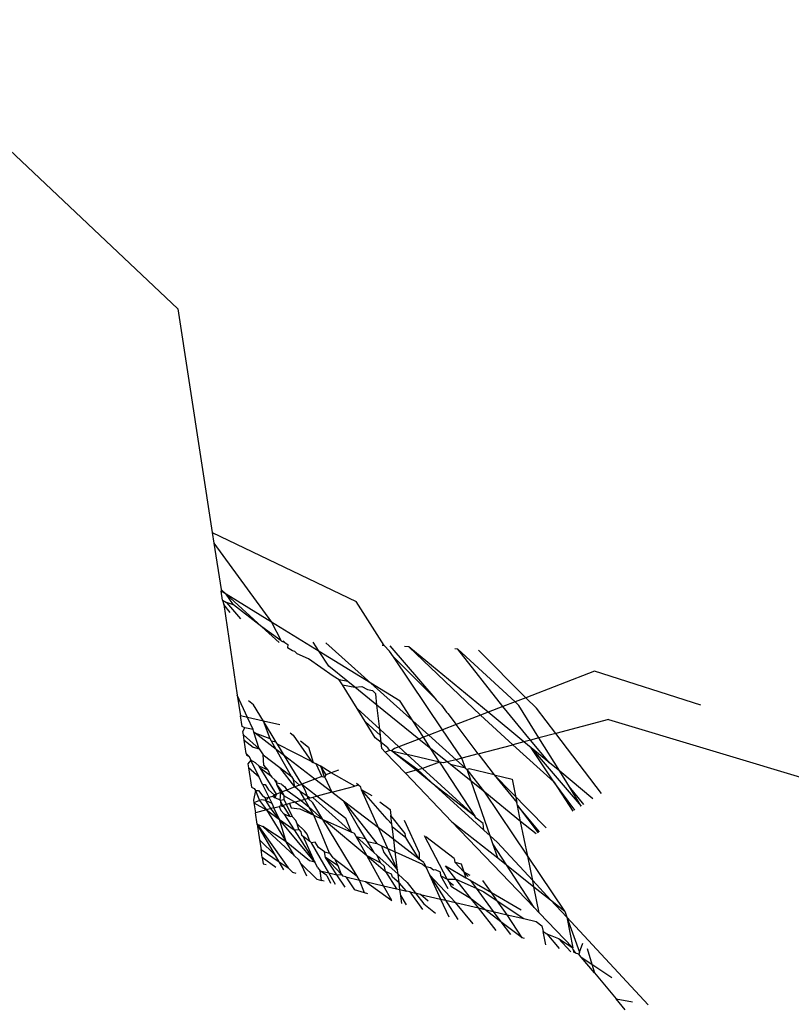
# Model space of a CAD drawing. Units: inches. Extents: x -226 to 211, y -120 to 359.
# Drawn here: x -22 to -21, y 98 to 98 of the extents above; entities that cross this region are included whole.
import ezdxf

# ---------------------------------------------------------------- set-up
doc = ezdxf.new("R2010")
doc.units = ezdxf.units.IN
doc.header["$LTSCALE"] = 5
doc.header["$MEASUREMENT"] = 0
doc.layers.add('C8P_Component', color=7, linetype='Continuous')

# ---------------------------------------------------------------- blocks, each defined once
blk = doc.blocks.new('80004')
for p, q in [((-14.02829, -37.74773), (-14.22752, -37.56003)), ((-14.02829, -37.74773), (-14.00591, -37.89309)), ((-14.00591, -37.89309), (-13.9124, -37.93794)), ((-14.00591, -37.89309), (-14.00484, -37.90003)), ((-14.00484, -37.90003), (-13.96749, -37.95123)), ((-14.00484, -37.90003), (-14.00021, -37.93012)), ((-13.99685, -37.93319), (-14.00021, -37.93012)), ((-14.00021, -37.93012), (-14.00004, -37.93123)), ((-13.99685, -37.93319), (-14.00004, -37.93123)), ((-13.99916, -37.93696), (-14.00004, -37.93123)), ((-13.9921, -37.94012), (-13.99685, -37.93319)), ((-13.97376, -37.95431), (-13.99685, -37.93319)), ((-13.96749, -37.95123), (-13.99685, -37.93319)), ((-13.99916, -37.93696), (-13.99676, -37.9386)), ((-13.99916, -37.93696), (-13.99846, -37.93975)), ((-13.9943, -37.945), (-13.99846, -37.93975)), ((-13.99846, -37.93975), (-13.98963, -37.99884)), ((-13.99676, -37.9386), (-13.98757, -37.94916)), ((-13.9921, -37.94012), (-13.99676, -37.9386)), ((-13.97376, -37.95431), (-13.9921, -37.94012)), ((-13.8941, -37.96657), (-13.9124, -37.93794)), ((-13.93648, -37.97029), (-13.96749, -37.95123)), ((-13.96749, -37.95123), (-13.96107, -37.96343)), ((-13.96251, -37.9646), (-13.97376, -37.95431)), ((-13.96107, -37.96343), (-13.97376, -37.95431)), ((-13.96107, -37.96343), (-13.95869, -37.9646)), ((-13.95869, -37.9646), (-13.95992, -37.96348)), ((-13.95869, -37.9646), (-13.95678, -37.96591)), ((-13.95678, -37.96591), (-13.95711, -37.96793)), ((-13.93648, -37.97029), (-13.94038, -37.9644)), ((-13.932, -37.96479), (-13.90277, -37.99101)), ((-13.8941, -37.96657), (-13.89545, -37.96651)), ((-13.89068, -37.97014), (-13.8941, -37.96657)), ((-13.95383, -37.96995), (-13.95711, -37.96793)), ((-13.95232, -37.97043), (-13.95383, -37.96995)), ((-13.95077, -37.97184), (-13.95232, -37.97043)), ((-13.9433, -37.97512), (-13.95077, -37.97184)), ((-13.93013, -37.97988), (-13.93648, -37.97029)), ((-13.90277, -37.99101), (-13.93648, -37.97029)), ((-13.88821, -37.97379), (-13.89068, -37.97014)), ((-13.89052, -37.96674), (-13.86133, -38.00069)), ((-13.87823, -37.96732), (-13.88094, -37.96719)), ((-13.82664, -38.00987), (-13.87823, -37.96732)), ((-13.83163, -38.0118), (-13.87823, -37.96732)), ((-13.84632, -37.96881), (-13.84818, -37.96873)), ((-13.84632, -37.96881), (-13.80907, -38.00309)), ((-13.81709, -38.00618), (-13.84632, -37.96881)), ((-13.83284, -37.96945), (-13.802, -38.00036)), ((-13.92723, -37.98635), (-13.9433, -37.97512)), ((-13.85617, -38.02127), (-13.88821, -37.97379)), ((-13.86133, -38.00069), (-13.88821, -37.97379)), ((-13.9179, -37.98977), (-13.93013, -37.97988)), ((-13.75749, -37.98318), (-13.802, -38.00036)), ((-13.68837, -38.00533), (-13.75749, -37.98318)), ((-13.92342, -37.9887), (-13.92723, -37.98635)), ((-13.92135, -37.99203), (-13.92342, -37.9887)), ((-13.9179, -37.98977), (-13.92342, -37.9887)), ((-13.92135, -37.99203), (-13.91323, -37.99354)), ((-13.91173, -38.0075), (-13.92135, -37.99203)), ((-13.91323, -37.99354), (-13.9179, -37.98977)), ((-13.88387, -38.00262), (-13.90277, -37.99101)), ((-13.90277, -37.99101), (-13.87554, -38.01543)), ((-13.91323, -37.99354), (-13.9086, -37.99318)), ((-13.89885, -38.00518), (-13.91323, -37.99354)), ((-13.9086, -37.99318), (-13.90493, -37.99509)), ((-13.90493, -37.99509), (-13.9018, -37.99567)), ((-13.89969, -37.99782), (-13.9018, -37.99567)), ((-13.89885, -38.00518), (-13.89969, -37.99782)), ((-13.98294, -38.01317), (-13.98963, -37.99884)), ((-13.98963, -37.99884), (-13.98759, -38.01208)), ((-13.97903, -38.00503), (-13.98244, -38.00242)), ((-13.87554, -38.01543), (-13.88387, -38.00262)), ((-13.86133, -38.00069), (-13.86037, -38.00181)), ((-13.86037, -38.00181), (-13.85699, -38.00521)), ((-13.80907, -38.00309), (-13.81709, -38.00618)), ((-13.802, -38.00036), (-13.80907, -38.00309)), ((-13.80907, -38.00309), (-13.8066, -38.00536)), ((-13.802, -38.00036), (-13.79512, -38.00724)), ((-13.97266, -38.01556), (-13.97903, -38.00503)), ((-13.90658, -38.01576), (-13.91173, -38.0075)), ((-13.91173, -38.0075), (-13.89704, -38.02091)), ((-13.89704, -38.02091), (-13.89885, -38.00518)), ((-13.87159, -38.02722), (-13.89885, -38.00518)), ((-13.85699, -38.00521), (-13.85359, -38.0097)), ((-13.85359, -38.0097), (-13.85277, -38.01065)), ((-13.85277, -38.01065), (-13.84739, -38.01788)), ((-13.82664, -38.00987), (-13.83163, -38.0118)), ((-13.81709, -38.00618), (-13.82664, -38.00987)), ((-13.80342, -38.02901), (-13.82664, -38.00987)), ((-13.79909, -38.02787), (-13.81709, -38.00618)), ((-13.79357, -38.02641), (-13.8066, -38.00536)), ((-13.78267, -38.02353), (-13.79512, -38.00724)), ((-13.98294, -38.01317), (-13.98759, -38.01208)), ((-13.98653, -38.019), (-13.98759, -38.01208)), ((-13.97928, -38.021), (-13.98294, -38.01317)), ((-13.97266, -38.01556), (-13.98294, -38.01317)), ((-13.96207, -38.01803), (-13.97266, -38.01556)), ((-13.96431, -38.02934), (-13.97266, -38.01556)), ((-13.96835, -38.02709), (-13.97266, -38.01556)), ((-13.89997, -38.02639), (-13.90658, -38.01576)), ((-13.90658, -38.01576), (-13.89658, -38.02491)), ((-13.86862, -38.02607), (-13.87554, -38.01543)), ((-13.87554, -38.01543), (-13.86516, -38.02474)), ((-13.83163, -38.0118), (-13.84739, -38.01788)), ((-13.81052, -38.03089), (-13.83163, -38.0118)), ((-13.74831, -38.01446), (-13.78267, -38.02353)), ((-13.74831, -38.01446), (-13.48483, -38.09393)), ((-13.98475, -38.0199), (-13.98653, -38.019)), ((-13.98601, -38.02234), (-13.98475, -38.0199)), ((-13.98569, -38.02441), (-13.98601, -38.02234)), ((-13.97928, -38.021), (-13.98475, -38.0199)), ((-13.97898, -38.02282), (-13.97928, -38.021)), ((-13.97813, -38.02347), (-13.97898, -38.02282)), ((-13.97544, -38.03365), (-13.97898, -38.02282)), ((-13.96835, -38.02709), (-13.97813, -38.02347)), ((-13.96442, -38.03397), (-13.97813, -38.02347)), ((-13.95524, -38.02326), (-13.95336, -38.0247)), ((-13.88462, -38.03225), (-13.89704, -38.02091)), ((-13.89658, -38.02491), (-13.89704, -38.02091)), ((-13.85617, -38.02127), (-13.86516, -38.02474)), ((-13.84739, -38.01788), (-13.85617, -38.02127)), ((-13.84376, -38.03966), (-13.85617, -38.02127)), ((-13.83302, -38.03683), (-13.84739, -38.01788)), ((-13.78267, -38.02353), (-13.79357, -38.02641)), ((-13.75286, -38.06251), (-13.78267, -38.02353)), ((-13.98513, -38.02806), (-13.98569, -38.02441)), ((-13.98569, -38.02441), (-13.97544, -38.03365)), ((-13.98513, -38.02806), (-13.97929, -38.03253)), ((-13.98382, -38.03661), (-13.98513, -38.02806)), ((-13.96747, -38.02863), (-13.96835, -38.02709)), ((-13.96442, -38.03397), (-13.96747, -38.02863)), ((-13.96431, -38.02934), (-13.96747, -38.02863)), ((-13.96354, -38.03062), (-13.96431, -38.02934)), ((-13.95336, -38.0247), (-13.94148, -38.04177)), ((-13.94851, -38.02841), (-13.94328, -38.03242)), ((-13.89605, -38.02951), (-13.89997, -38.02639)), ((-13.89605, -38.02951), (-13.89658, -38.02491)), ((-13.89176, -38.03293), (-13.89605, -38.02951)), ((-13.89561, -38.0334), (-13.89605, -38.02951)), ((-13.87159, -38.02722), (-13.88462, -38.03225)), ((-13.86862, -38.02607), (-13.87159, -38.02722)), ((-13.86375, -38.03356), (-13.87159, -38.02722)), ((-13.86516, -38.02474), (-13.86862, -38.02607)), ((-13.86375, -38.03356), (-13.86862, -38.02607)), ((-13.86516, -38.02474), (-13.84744, -38.04063)), ((-13.80342, -38.02901), (-13.81052, -38.03089)), ((-13.79909, -38.02787), (-13.80342, -38.02901)), ((-13.79857, -38.03302), (-13.80342, -38.02901)), ((-13.79357, -38.02641), (-13.79909, -38.02787)), ((-13.78677, -38.04272), (-13.79909, -38.02787)), ((-13.78011, -38.04816), (-13.79357, -38.02641)), ((-13.98382, -38.03661), (-13.98366, -38.03761)), ((-13.982, -38.03847), (-13.98382, -38.03661)), ((-13.97929, -38.03253), (-13.97544, -38.03365)), ((-13.97544, -38.03365), (-13.97288, -38.03743)), ((-13.95433, -38.05163), (-13.96442, -38.03397)), ((-13.959, -38.03812), (-13.96442, -38.03397)), ((-13.959, -38.03812), (-13.96354, -38.03062)), ((-13.94148, -38.04177), (-13.96354, -38.03062)), ((-13.94328, -38.03242), (-13.94028, -38.04237)), ((-13.89345, -38.03566), (-13.89561, -38.0334)), ((-13.89058, -38.03458), (-13.89345, -38.03566)), ((-13.88035, -38.04932), (-13.89345, -38.03566)), ((-13.89058, -38.03458), (-13.89176, -38.03293)), ((-13.88932, -38.03488), (-13.89058, -38.03458)), ((-13.88739, -38.03332), (-13.88932, -38.03488)), ((-13.87224, -38.04718), (-13.88932, -38.03488)), ((-13.87347, -38.04751), (-13.88932, -38.03488)), ((-13.88932, -38.03488), (-13.87914, -38.03726)), ((-13.88462, -38.03225), (-13.88739, -38.03332)), ((-13.87914, -38.03726), (-13.88462, -38.03225)), ((-13.85814, -38.04218), (-13.86375, -38.03356)), ((-13.85314, -38.04214), (-13.86375, -38.03356)), ((-13.83302, -38.03683), (-13.84376, -38.03966)), ((-13.83302, -38.03683), (-13.81052, -38.03089)), ((-13.83302, -38.03683), (-13.82267, -38.05048)), ((-13.78386, -38.055), (-13.81052, -38.03089)), ((-13.79857, -38.03302), (-13.76612, -38.07075)), ((-13.78386, -38.055), (-13.79857, -38.03302)), ((-13.78677, -38.04272), (-13.79857, -38.03302)), ((-13.98366, -38.03761), (-13.982, -38.03847)), ((-13.98075, -38.04104), (-13.98277, -38.04339)), ((-13.982, -38.03847), (-13.98075, -38.04104)), ((-13.9778, -38.04275), (-13.98075, -38.04104)), ((-13.97543, -38.05205), (-13.98075, -38.04104)), ((-13.97535, -38.04489), (-13.9778, -38.04275)), ((-13.97247, -38.04421), (-13.97288, -38.03743)), ((-13.97288, -38.03743), (-13.96206, -38.04572)), ((-13.94779, -38.05663), (-13.959, -38.03812)), ((-13.93917, -38.05331), (-13.959, -38.03812)), ((-13.94148, -38.04177), (-13.94028, -38.04237)), ((-13.94028, -38.04237), (-13.93862, -38.04321)), ((-13.93862, -38.04321), (-13.93567, -38.0447)), ((-13.93862, -38.04321), (-13.93465, -38.05156)), ((-13.86916, -38.04637), (-13.87914, -38.03726)), ((-13.85814, -38.04218), (-13.87914, -38.03726)), ((-13.85814, -38.04218), (-13.86916, -38.04637)), ((-13.85557, -38.04278), (-13.85814, -38.04218)), ((-13.85814, -38.04218), (-13.8353, -38.0773)), ((-13.85314, -38.04214), (-13.85557, -38.04278)), ((-13.84744, -38.04063), (-13.85314, -38.04214)), ((-13.85103, -38.04384), (-13.85314, -38.04214)), ((-13.84376, -38.03966), (-13.84744, -38.04063)), ((-13.84744, -38.04063), (-13.84133, -38.04611)), ((-13.84133, -38.04611), (-13.84376, -38.03966)), ((-13.78011, -38.04816), (-13.78677, -38.04272)), ((-13.98277, -38.04339), (-13.98238, -38.04596)), ((-13.97543, -38.05205), (-13.98238, -38.04596)), ((-13.98238, -38.04596), (-13.98044, -38.05855)), ((-13.97477, -38.04584), (-13.97535, -38.04489)), ((-13.96951, -38.04735), (-13.97535, -38.04489)), ((-13.97477, -38.04584), (-13.96797, -38.05093)), ((-13.96425, -38.06299), (-13.97477, -38.04584)), ((-13.96951, -38.04735), (-13.97247, -38.04421)), ((-13.96797, -38.05093), (-13.96951, -38.04735)), ((-13.96206, -38.04572), (-13.95433, -38.05163)), ((-13.95218, -38.05833), (-13.96206, -38.04572)), ((-13.92861, -38.04923), (-13.93567, -38.0447)), ((-13.93567, -38.0447), (-13.93511, -38.04561)), ((-13.93511, -38.04561), (-13.93345, -38.0511)), ((-13.93511, -38.04561), (-13.93204, -38.05056)), ((-13.92861, -38.04923), (-13.93204, -38.05056)), ((-13.92377, -38.04737), (-13.92861, -38.04923)), ((-13.91323, -38.0578), (-13.92861, -38.04923)), ((-13.87347, -38.04751), (-13.88035, -38.04932)), ((-13.85011, -38.0809), (-13.88035, -38.04932)), ((-13.87224, -38.04718), (-13.87347, -38.04751)), ((-13.86116, -38.05731), (-13.87347, -38.04751)), ((-13.86916, -38.04637), (-13.87224, -38.04718)), ((-13.86116, -38.05731), (-13.87224, -38.04718)), ((-13.8353, -38.0773), (-13.86916, -38.04637)), ((-13.83765, -38.05466), (-13.85103, -38.04384)), ((-13.84133, -38.04611), (-13.85103, -38.04384)), ((-13.84133, -38.04611), (-13.8403, -38.04704)), ((-13.83904, -38.04665), (-13.8403, -38.04704)), ((-13.83765, -38.05466), (-13.8403, -38.04704)), ((-13.8288, -38.06182), (-13.8403, -38.04704)), ((-13.82267, -38.05048), (-13.83904, -38.04665)), ((-13.75846, -38.06599), (-13.78011, -38.04816)), ((-13.77382, -38.05832), (-13.78011, -38.04816)), ((-13.9732, -38.05666), (-13.97543, -38.05205)), ((-13.96797, -38.05093), (-13.96728, -38.05197)), ((-13.96728, -38.05197), (-13.96534, -38.05366)), ((-13.96534, -38.05366), (-13.96394, -38.05489)), ((-13.96387, -38.0559), (-13.96534, -38.05366)), ((-13.96384, -38.057), (-13.96394, -38.05489)), ((-13.96384, -38.057), (-13.96387, -38.0559)), ((-13.96095, -38.05645), (-13.96387, -38.0559)), ((-13.95433, -38.05163), (-13.95309, -38.05379)), ((-13.95218, -38.05833), (-13.95309, -38.05379)), ((-13.95309, -38.05379), (-13.94929, -38.05722)), ((-13.93917, -38.05331), (-13.94779, -38.05663)), ((-13.93465, -38.05156), (-13.93917, -38.05331)), ((-13.9281, -38.06178), (-13.93917, -38.05331)), ((-13.93465, -38.05156), (-13.93274, -38.052)), ((-13.93345, -38.0511), (-13.93274, -38.052)), ((-13.93204, -38.05056), (-13.93274, -38.052)), ((-13.93274, -38.052), (-13.9281, -38.06178)), ((-13.82538, -38.09005), (-13.83765, -38.05466)), ((-13.8288, -38.06182), (-13.83765, -38.05466)), ((-13.78893, -38.08493), (-13.82267, -38.05048)), ((-13.82267, -38.05048), (-13.80799, -38.06836)), ((-13.82267, -38.05048), (-13.81109, -38.0532)), ((-13.81109, -38.0532), (-13.80799, -38.06836)), ((-13.78386, -38.055), (-13.77152, -38.07411)), ((-13.77028, -38.07334), (-13.78386, -38.055)), ((-13.98044, -38.05855), (-13.97857, -38.05939)), ((-13.97784, -38.06061), (-13.97914, -38.06701)), ((-13.97857, -38.05939), (-13.97784, -38.06061)), ((-13.97784, -38.06061), (-13.97522, -38.06722)), ((-13.97784, -38.06061), (-13.97579, -38.06064)), ((-13.97579, -38.06064), (-13.97312, -38.06433)), ((-13.9732, -38.05666), (-13.97147, -38.05672)), ((-13.9732, -38.05666), (-13.96922, -38.06491)), ((-13.97147, -38.05672), (-13.96927, -38.06018)), ((-13.96927, -38.06018), (-13.96569, -38.06355)), ((-13.96144, -38.0619), (-13.96425, -38.06299)), ((-13.96144, -38.0619), (-13.96384, -38.057)), ((-13.96384, -38.057), (-13.96037, -38.06149)), ((-13.96185, -38.0669), (-13.96144, -38.0619)), ((-13.96037, -38.06149), (-13.96144, -38.0619)), ((-13.95912, -38.06418), (-13.96144, -38.0619)), ((-13.96095, -38.05645), (-13.95877, -38.05827)), ((-13.95737, -38.06034), (-13.96037, -38.06149)), ((-13.96037, -38.06149), (-13.95912, -38.06418)), ((-13.95877, -38.05827), (-13.95737, -38.06034)), ((-13.95218, -38.05833), (-13.95737, -38.06034)), ((-13.95737, -38.06034), (-13.94817, -38.06716)), ((-13.94929, -38.05722), (-13.95218, -38.05833)), ((-13.94878, -38.06135), (-13.95218, -38.05833)), ((-13.94929, -38.05722), (-13.94779, -38.05663)), ((-13.94236, -38.0656), (-13.94878, -38.06135)), ((-13.94582, -38.06653), (-13.94878, -38.06135)), ((-13.94779, -38.05663), (-13.9377, -38.06435)), ((-13.94521, -38.0609), (-13.94779, -38.05663)), ((-13.94361, -38.06593), (-13.94521, -38.0609)), ((-13.9281, -38.06178), (-13.9377, -38.06435)), ((-13.9281, -38.06178), (-13.91323, -38.0578)), ((-13.92056, -38.06756), (-13.9281, -38.06178)), ((-13.91095, -38.05719), (-13.91323, -38.0578)), ((-13.91095, -38.05719), (-13.91226, -38.05618)), ((-13.90932, -38.05844), (-13.91095, -38.05719)), ((-13.90891, -38.06021), (-13.90932, -38.05844)), ((-13.90193, -38.0641), (-13.90891, -38.06021)), ((-13.88547, -38.11239), (-13.90891, -38.06021)), ((-13.89221, -38.07924), (-13.90891, -38.06021)), ((-13.8353, -38.0773), (-13.86116, -38.05731)), ((-13.82939, -38.08638), (-13.86116, -38.05731)), ((-13.80088, -38.1032), (-13.8288, -38.06182)), ((-13.80547, -38.08068), (-13.8288, -38.06182)), ((-13.76612, -38.07075), (-13.77382, -38.05832)), ((-13.76439, -38.06968), (-13.77382, -38.05832)), ((-13.97914, -38.06701), (-13.97889, -38.06864)), ((-13.97522, -38.06722), (-13.97889, -38.06864)), ((-13.97889, -38.06864), (-13.97064, -38.07316)), ((-13.97889, -38.06864), (-13.97789, -38.07508)), ((-13.97412, -38.0668), (-13.97522, -38.06722)), ((-13.97522, -38.06722), (-13.97064, -38.07316)), ((-13.97103, -38.06722), (-13.97412, -38.0668)), ((-13.97135, -38.06573), (-13.97312, -38.06433)), ((-13.97135, -38.06573), (-13.96922, -38.06491)), ((-13.97103, -38.06722), (-13.97135, -38.06573)), ((-13.96922, -38.06491), (-13.97103, -38.06722)), ((-13.96788, -38.07243), (-13.97103, -38.06722)), ((-13.97103, -38.06722), (-13.96726, -38.06896)), ((-13.96922, -38.06491), (-13.9666, -38.06436)), ((-13.96922, -38.06491), (-13.96726, -38.06896)), ((-13.96569, -38.06355), (-13.9666, -38.06436)), ((-13.9666, -38.06436), (-13.96501, -38.06548)), ((-13.96425, -38.06299), (-13.96569, -38.06355)), ((-13.96569, -38.06355), (-13.96501, -38.06548)), ((-13.96501, -38.06548), (-13.96425, -38.06299)), ((-13.96185, -38.0669), (-13.96501, -38.06548)), ((-13.96185, -38.0669), (-13.95924, -38.0664)), ((-13.95996, -38.07031), (-13.96185, -38.0669)), ((-13.96185, -38.0669), (-13.96122, -38.07065)), ((-13.95924, -38.0664), (-13.95912, -38.06418)), ((-13.95763, -38.06969), (-13.95924, -38.0664)), ((-13.95912, -38.06418), (-13.95205, -38.0682)), ((-13.95205, -38.0682), (-13.95577, -38.06919)), ((-13.94817, -38.06716), (-13.95205, -38.0682)), ((-13.95205, -38.0682), (-13.94, -38.07671)), ((-13.94582, -38.06653), (-13.94817, -38.06716)), ((-13.94817, -38.06716), (-13.94297, -38.07151)), ((-13.94361, -38.06593), (-13.94582, -38.06653)), ((-13.94297, -38.07151), (-13.94582, -38.06653)), ((-13.94236, -38.0656), (-13.94361, -38.06593)), ((-13.94048, -38.06871), (-13.94361, -38.06593)), ((-13.94053, -38.06511), (-13.94236, -38.0656)), ((-13.9377, -38.06435), (-13.94053, -38.06511)), ((-13.91541, -38.08776), (-13.94053, -38.06511)), ((-13.934, -38.07941), (-13.94048, -38.06871)), ((-13.9377, -38.06435), (-13.91901, -38.07865)), ((-13.92056, -38.06756), (-13.91094, -38.08461)), ((-13.92056, -38.06756), (-13.89897, -38.09513)), ((-13.88793, -38.09255), (-13.92056, -38.06756)), ((-13.8969, -38.06795), (-13.89036, -38.07296)), ((-13.80757, -38.0704), (-13.80799, -38.06836)), ((-13.97064, -38.07316), (-13.97789, -38.07508)), ((-13.97677, -38.08241), (-13.97789, -38.07508)), ((-13.96788, -38.07243), (-13.97064, -38.07316)), ((-13.97064, -38.07316), (-13.96217, -38.0795)), ((-13.97064, -38.07316), (-13.95781, -38.09395)), ((-13.96585, -38.07189), (-13.96788, -38.07243)), ((-13.96217, -38.0795), (-13.96788, -38.07243)), ((-13.96726, -38.06896), (-13.96585, -38.07189)), ((-13.96585, -38.07189), (-13.96239, -38.07096)), ((-13.96217, -38.0795), (-13.96585, -38.07189)), ((-13.96122, -38.07065), (-13.96239, -38.07096)), ((-13.96239, -38.07096), (-13.96138, -38.07361)), ((-13.96138, -38.07361), (-13.95933, -38.07576)), ((-13.95996, -38.07031), (-13.96122, -38.07065)), ((-13.96122, -38.07065), (-13.9592, -38.07121)), ((-13.95763, -38.06969), (-13.95996, -38.07031)), ((-13.9592, -38.07121), (-13.95996, -38.07031)), ((-13.95534, -38.07751), (-13.9592, -38.07121)), ((-13.95577, -38.06919), (-13.95763, -38.06969)), ((-13.95373, -38.07767), (-13.95763, -38.06969)), ((-13.95577, -38.06919), (-13.95464, -38.07182)), ((-13.95464, -38.07182), (-13.94903, -38.07266)), ((-13.94903, -38.07266), (-13.94, -38.07671)), ((-13.94, -38.07671), (-13.94297, -38.07151)), ((-13.94297, -38.07151), (-13.934, -38.07941)), ((-13.89036, -38.07296), (-13.88989, -38.07681)), ((-13.80547, -38.08068), (-13.80757, -38.0704)), ((-13.80757, -38.0704), (-13.79412, -38.08815)), ((-13.79312, -38.08753), (-13.80757, -38.0704)), ((-13.93933, -38.10714), (-13.96217, -38.0795)), ((-13.96217, -38.0795), (-13.95272, -38.08614)), ((-13.95781, -38.09395), (-13.96217, -38.0795)), ((-13.95933, -38.07576), (-13.95534, -38.07751)), ((-13.95933, -38.07576), (-13.95272, -38.08614)), ((-13.95373, -38.07767), (-13.95534, -38.07751)), ((-13.9517, -38.08007), (-13.95373, -38.07767)), ((-13.95065, -38.08231), (-13.9517, -38.08007)), ((-13.92967, -38.10126), (-13.94, -38.07671)), ((-13.94, -38.07671), (-13.934, -38.07941)), ((-13.91171, -38.11622), (-13.934, -38.07941)), ((-13.934, -38.07941), (-13.93303, -38.07984)), ((-13.93303, -38.07984), (-13.90544, -38.10296)), ((-13.93303, -38.07984), (-13.91541, -38.08776)), ((-13.91541, -38.08776), (-13.91901, -38.07865)), ((-13.89221, -38.07924), (-13.88919, -38.08242)), ((-13.88919, -38.08242), (-13.88989, -38.07681)), ((-13.88062, -38.08851), (-13.88989, -38.07681)), ((-13.88119, -38.07999), (-13.87139, -38.10117)), ((-13.85011, -38.0809), (-13.82038, -38.10447)), ((-13.79668, -38.13666), (-13.85011, -38.0809)), ((-13.83445, -38.07859), (-13.8353, -38.0773)), ((-13.82994, -38.08219), (-13.83445, -38.07859)), ((-13.80088, -38.1032), (-13.80547, -38.08068)), ((-13.79532, -38.0889), (-13.80547, -38.08068)), ((-13.96477, -38.1029), (-13.97677, -38.08241)), ((-13.97677, -38.08241), (-13.97306, -38.08397)), ((-13.97677, -38.08241), (-13.95664, -38.1109)), ((-13.97677, -38.08241), (-13.97519, -38.09265)), ((-13.95781, -38.09395), (-13.97306, -38.08397)), ((-13.95236, -38.10303), (-13.97306, -38.08397)), ((-13.95272, -38.08614), (-13.94969, -38.08593)), ((-13.95272, -38.08614), (-13.93933, -38.10714)), ((-13.94588, -38.08693), (-13.95065, -38.08231)), ((-13.94969, -38.08593), (-13.95065, -38.08231)), ((-13.94969, -38.08593), (-13.94825, -38.08746)), ((-13.94825, -38.08746), (-13.94788, -38.08965)), ((-13.94418, -38.08895), (-13.94588, -38.08693)), ((-13.91343, -38.08864), (-13.91541, -38.08776)), ((-13.91094, -38.08461), (-13.90652, -38.09175)), ((-13.88898, -38.08412), (-13.88919, -38.08242)), ((-13.88793, -38.09255), (-13.88898, -38.08412)), ((-13.88898, -38.08412), (-13.88013, -38.09127)), ((-13.82939, -38.08638), (-13.82994, -38.08219)), ((-13.82538, -38.09005), (-13.82939, -38.08638)), ((-13.96477, -38.1029), (-13.97519, -38.09265)), ((-13.97519, -38.09265), (-13.97422, -38.09892)), ((-13.95236, -38.10303), (-13.95781, -38.09395)), ((-13.94275, -38.10641), (-13.95781, -38.09395)), ((-13.94788, -38.08965), (-13.94689, -38.09036)), ((-13.94689, -38.09036), (-13.94244, -38.09358)), ((-13.93933, -38.10714), (-13.94689, -38.09036)), ((-13.94244, -38.09358), (-13.94418, -38.08895)), ((-13.94138, -38.0947), (-13.94244, -38.09358)), ((-13.93906, -38.09419), (-13.94138, -38.0947)), ((-13.93677, -38.09769), (-13.93906, -38.09419)), ((-13.91243, -38.09044), (-13.91343, -38.08864)), ((-13.90088, -38.10085), (-13.91243, -38.09044)), ((-13.91243, -38.09044), (-13.90652, -38.09175)), ((-13.90544, -38.10296), (-13.91243, -38.09044)), ((-13.90652, -38.09175), (-13.90526, -38.09378)), ((-13.90526, -38.09378), (-13.90088, -38.10085)), ((-13.90526, -38.09378), (-13.89897, -38.09513)), ((-13.88694, -38.10054), (-13.88793, -38.09255)), ((-13.87141, -38.1052), (-13.88793, -38.09255)), ((-13.88013, -38.09127), (-13.88062, -38.08851)), ((-13.87881, -38.09335), (-13.88013, -38.09127)), ((-13.87141, -38.1052), (-13.87881, -38.09335)), ((-13.85313, -38.11817), (-13.86788, -38.09019)), ((-13.84872, -38.10486), (-13.86708, -38.0908)), ((-13.82352, -38.09539), (-13.82538, -38.09005)), ((-13.82075, -38.09428), (-13.82538, -38.09005)), ((-13.79761, -38.1192), (-13.82075, -38.09428)), ((-13.97422, -38.09892), (-13.96238, -38.107)), ((-13.97342, -38.10414), (-13.97422, -38.09892)), ((-13.93009, -38.11417), (-13.94138, -38.0947)), ((-13.93294, -38.10046), (-13.93677, -38.09769)), ((-13.93237, -38.10421), (-13.93294, -38.10046)), ((-13.93294, -38.10046), (-13.92967, -38.10126)), ((-13.90088, -38.10085), (-13.89888, -38.10265)), ((-13.89897, -38.09513), (-13.89596, -38.09649)), ((-13.89596, -38.09649), (-13.89437, -38.10102)), ((-13.89596, -38.09649), (-13.88694, -38.10054)), ((-13.88547, -38.11239), (-13.88694, -38.10054)), ((-13.88694, -38.10054), (-13.86919, -38.10851)), ((-13.82038, -38.10447), (-13.82352, -38.09539)), ((-13.81471, -38.10894), (-13.82352, -38.09539)), ((-13.96451, -38.11061), (-13.97342, -38.10414)), ((-13.97342, -38.10414), (-13.97279, -38.10824)), ((-13.96238, -38.107), (-13.96477, -38.1029)), ((-13.95941, -38.11207), (-13.96238, -38.107)), ((-13.96238, -38.107), (-13.95664, -38.1109)), ((-13.94954, -38.10563), (-13.95236, -38.10303)), ((-13.94835, -38.1081), (-13.94954, -38.10563)), ((-13.93933, -38.10714), (-13.94275, -38.10641)), ((-13.93831, -38.10873), (-13.93933, -38.10714)), ((-13.92401, -38.10962), (-13.93237, -38.10421)), ((-13.93237, -38.10421), (-13.92185, -38.11529)), ((-13.92489, -38.11539), (-13.93237, -38.10421)), ((-13.92967, -38.10126), (-13.92758, -38.10434)), ((-13.92621, -38.10534), (-13.92758, -38.10434)), ((-13.92401, -38.10962), (-13.92621, -38.10534)), ((-13.92621, -38.10534), (-13.92184, -38.1085)), ((-13.89452, -38.1225), (-13.90544, -38.10296)), ((-13.90544, -38.10296), (-13.89323, -38.11319)), ((-13.90544, -38.10296), (-13.89676, -38.10749)), ((-13.89888, -38.10265), (-13.89676, -38.10749)), ((-13.88514, -38.11503), (-13.89888, -38.10265)), ((-13.89437, -38.10102), (-13.88547, -38.11239)), ((-13.87139, -38.10117), (-13.87141, -38.1052)), ((-13.86848, -38.10744), (-13.87141, -38.1052)), ((-13.84872, -38.10486), (-13.84815, -38.10715)), ((-13.84815, -38.10715), (-13.84237, -38.11341)), ((-13.84815, -38.10715), (-13.84413, -38.10838)), ((-13.82038, -38.10447), (-13.81471, -38.10894)), ((-13.79761, -38.1192), (-13.80088, -38.1032)), ((-13.77684, -38.13895), (-13.80088, -38.1032)), ((-13.97279, -38.10824), (-13.97085, -38.10879)), ((-13.95664, -38.1109), (-13.95384, -38.11367)), ((-13.95384, -38.11367), (-13.95169, -38.11428)), ((-13.94435, -38.11638), (-13.94835, -38.1081)), ((-13.93789, -38.11823), (-13.94835, -38.1081)), ((-13.93761, -38.11066), (-13.93831, -38.10873)), ((-13.93761, -38.11066), (-13.93567, -38.11287)), ((-13.93494, -38.11907), (-13.93567, -38.11287)), ((-13.93135, -38.11583), (-13.93567, -38.11287)), ((-13.93567, -38.11287), (-13.93009, -38.11417)), ((-13.92185, -38.11529), (-13.92401, -38.10962)), ((-13.92184, -38.1085), (-13.91171, -38.11622)), ((-13.89676, -38.10749), (-13.89401, -38.10993)), ((-13.89323, -38.11319), (-13.89401, -38.10993)), ((-13.88945, -38.11504), (-13.89323, -38.11319)), ((-13.89323, -38.11319), (-13.88626, -38.12443)), ((-13.88514, -38.11503), (-13.88547, -38.11239)), ((-13.86919, -38.10851), (-13.86716, -38.1103)), ((-13.86848, -38.10744), (-13.86716, -38.1103)), ((-13.86716, -38.1103), (-13.86477, -38.11547)), ((-13.86412, -38.11078), (-13.86716, -38.1103)), ((-13.86207, -38.11235), (-13.86412, -38.11078)), ((-13.86088, -38.11224), (-13.86207, -38.11235)), ((-13.85761, -38.11371), (-13.86088, -38.11224)), ((-13.8573, -38.11601), (-13.85761, -38.11371)), ((-13.85442, -38.10951), (-13.84115, -38.11738)), ((-13.84761, -38.1182), (-13.85442, -38.10951)), ((-13.84413, -38.10838), (-13.84237, -38.11341)), ((-13.84237, -38.11341), (-13.8384, -38.11567)), ((-13.84237, -38.11341), (-13.84115, -38.11738)), ((-13.84237, -38.11341), (-13.8396, -38.11642)), ((-13.79668, -38.13666), (-13.81471, -38.10894)), ((-13.81471, -38.10894), (-13.79681, -38.12313)), ((-13.93789, -38.11823), (-13.93494, -38.11907)), ((-13.93326, -38.11956), (-13.93494, -38.11907)), ((-13.93135, -38.11583), (-13.92915, -38.12073)), ((-13.93009, -38.11417), (-13.92489, -38.11539)), ((-13.92572, -38.12171), (-13.93009, -38.11417)), ((-13.92489, -38.11539), (-13.92185, -38.11529)), ((-13.91947, -38.12351), (-13.92489, -38.11539)), ((-13.92185, -38.11529), (-13.921, -38.1163)), ((-13.9192, -38.11672), (-13.921, -38.1163)), ((-13.9192, -38.11672), (-13.91343, -38.12523)), ((-13.9192, -38.11672), (-13.91012, -38.11885)), ((-13.91012, -38.11885), (-13.91171, -38.11622)), ((-13.90696, -38.12709), (-13.91012, -38.11885)), ((-13.91012, -38.11885), (-13.90632, -38.11974)), ((-13.90632, -38.11974), (-13.88911, -38.1322)), ((-13.90632, -38.11974), (-13.89452, -38.1225)), ((-13.88879, -38.11691), (-13.88945, -38.11504)), ((-13.88445, -38.12063), (-13.88879, -38.11691)), ((-13.88445, -38.12063), (-13.88514, -38.11503)), ((-13.88514, -38.11503), (-13.87923, -38.12036)), ((-13.86477, -38.11547), (-13.85434, -38.1319)), ((-13.8479, -38.13341), (-13.86477, -38.11547)), ((-13.86477, -38.11547), (-13.85751, -38.13116)), ((-13.85262, -38.12451), (-13.8573, -38.11601)), ((-13.8573, -38.11601), (-13.85313, -38.11817)), ((-13.85313, -38.11817), (-13.85222, -38.1199)), ((-13.85313, -38.11817), (-13.84761, -38.1182)), ((-13.85222, -38.1199), (-13.85049, -38.12318)), ((-13.84901, -38.12227), (-13.85222, -38.1199)), ((-13.83735, -38.13129), (-13.84761, -38.1182)), ((-13.84761, -38.1182), (-13.83443, -38.12411)), ((-13.84115, -38.11738), (-13.8383, -38.11891)), ((-13.8383, -38.11891), (-13.82443, -38.12699)), ((-13.8383, -38.11891), (-13.83443, -38.12411)), ((-13.82443, -38.12699), (-13.83002, -38.11919)), ((-13.79681, -38.12313), (-13.79761, -38.1192)), ((-13.78606, -38.13165), (-13.79761, -38.1192)), ((-13.90696, -38.12709), (-13.91343, -38.12523)), ((-13.88911, -38.1322), (-13.89452, -38.1225)), ((-13.89452, -38.1225), (-13.88626, -38.12443)), ((-13.88626, -38.12443), (-13.8839, -38.12498)), ((-13.87967, -38.12597), (-13.88445, -38.12063)), ((-13.8839, -38.12498), (-13.88445, -38.12063)), ((-13.8834, -38.12905), (-13.8839, -38.12498)), ((-13.8839, -38.12498), (-13.87967, -38.12597)), ((-13.87731, -38.12653), (-13.87967, -38.12597)), ((-13.87923, -38.12036), (-13.87374, -38.12736)), ((-13.83735, -38.13129), (-13.85049, -38.12318)), ((-13.83443, -38.12411), (-13.82325, -38.13918)), ((-13.83443, -38.12411), (-13.82939, -38.12638)), ((-13.82939, -38.12638), (-13.82069, -38.13221)), ((-13.79334, -38.14015), (-13.79681, -38.12313)), ((-13.79681, -38.12313), (-13.78606, -38.13165)), ((-13.90475, -38.12772), (-13.90696, -38.12709)), ((-13.88278, -38.13401), (-13.8834, -38.12905)), ((-13.8834, -38.12905), (-13.8798, -38.13486)), ((-13.86895, -38.13797), (-13.87731, -38.12653)), ((-13.87731, -38.12653), (-13.87374, -38.12736)), ((-13.87374, -38.12736), (-13.86833, -38.13428)), ((-13.87065, -38.12809), (-13.87374, -38.12736)), ((-13.86564, -38.1326), (-13.87065, -38.12809)), ((-13.87065, -38.12809), (-13.85751, -38.13116)), ((-13.85751, -38.13116), (-13.85213, -38.14278)), ((-13.85751, -38.13116), (-13.85434, -38.1319)), ((-13.85434, -38.1319), (-13.84639, -38.14443)), ((-13.85434, -38.1319), (-13.8479, -38.13341)), ((-13.83294, -38.13691), (-13.83735, -38.13129)), ((-13.82871, -38.1379), (-13.83735, -38.13129)), ((-13.82443, -38.12699), (-13.80517, -38.13822)), ((-13.82069, -38.13221), (-13.82443, -38.12699)), ((-13.82069, -38.13221), (-13.80337, -38.14383)), ((-13.81419, -38.1413), (-13.82069, -38.13221)), ((-13.78606, -38.13165), (-13.77684, -38.13895)), ((-13.77551, -38.14301), (-13.78606, -38.13165)), ((-13.86833, -38.13428), (-13.8609, -38.14027)), ((-13.83631, -38.14731), (-13.8479, -38.13341)), ((-13.8479, -38.13341), (-13.83294, -38.13691)), ((-13.82145, -38.15157), (-13.83294, -38.13691)), ((-13.83294, -38.13691), (-13.82871, -38.1379)), ((-13.81827, -38.1459), (-13.82871, -38.1379)), ((-13.82871, -38.1379), (-13.82325, -38.13918)), ((-13.82325, -38.13918), (-13.81827, -38.1459)), ((-13.82325, -38.13918), (-13.81419, -38.1413)), ((-13.79334, -38.14015), (-13.79668, -38.13666)), ((-13.77684, -38.13895), (-13.77551, -38.14301)), ((-13.80455, -38.15641), (-13.81419, -38.1413)), ((-13.81419, -38.1413), (-13.80337, -38.14383)), ((-13.80337, -38.14383), (-13.79541, -38.1457)), ((-13.77155, -38.16289), (-13.79334, -38.14015)), ((-13.77551, -38.14301), (-13.77155, -38.16289)), ((-13.77551, -38.14301), (-13.76719, -38.16573)), ((-13.72267, -38.19991), (-13.77551, -38.14301)), ((-13.80455, -38.15641), (-13.81827, -38.1459)), ((-13.81827, -38.1459), (-13.81207, -38.15426)), ((-13.79541, -38.1457), (-13.79161, -38.14861)), ((-13.79161, -38.14861), (-13.79087, -38.15222)), ((-13.80307, -38.15683), (-13.80455, -38.15641)), ((-13.78911, -38.16083), (-13.79087, -38.15222)), ((-13.79087, -38.15222), (-13.78845, -38.15385)), ((-13.78845, -38.15385), (-13.78033, -38.16334)), ((-13.78845, -38.15385), (-13.78095, -38.15678)), ((-13.78095, -38.15678), (-13.77155, -38.16289)), ((-13.77291, -38.16547), (-13.78095, -38.15678)), ((-13.77126, -38.1642), (-13.77155, -38.16289)), ((-13.77126, -38.1642), (-13.77085, -38.16606)), ((-13.77126, -38.1642), (-13.7698, -38.16636)), ((-13.76719, -38.16573), (-13.76509, -38.15991)), ((-13.76216, -38.16337), (-13.75918, -38.17349)), ((-13.76764, -38.16698), (-13.7698, -38.16636)), ((-13.76719, -38.16573), (-13.76764, -38.16698)), ((-13.76605, -38.16887), (-13.76764, -38.16698)), ((-13.76605, -38.16887), (-13.75918, -38.17349)), ((-13.75753, -38.17908), (-13.76605, -38.16887)), ((-13.75918, -38.17349), (-13.75753, -38.17908)), ((-13.75918, -38.17349), (-13.74618, -38.18221)), ((-13.75753, -38.17908), (-13.74344, -38.19594)), ((-13.74344, -38.19594), (-13.7328, -38.19798)), ((-13.73744, -38.20313), (-13.74344, -38.19594))]:
    blk.add_line(p, q)

msp = doc.modelspace()

# ---------------------------------------------------------------- block references
at = {"layer": 'C8P_Component'}
msp.add_blockref('80004', (-7.82737, 135.74599), dxfattribs=at)

doc.saveas('drawing.dxf')
